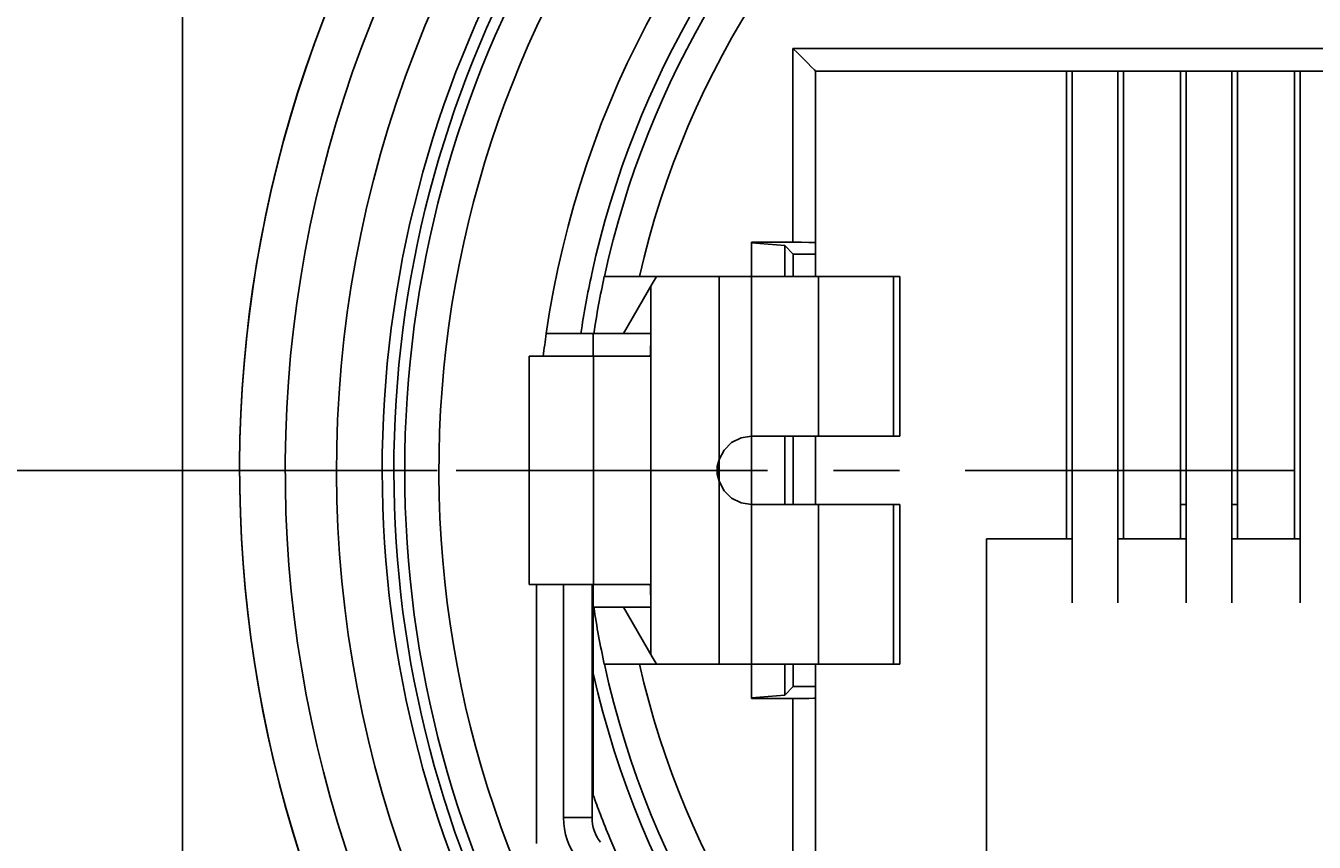
# Model space of a CAD drawing. Extents: x 0 to 420, y 0 to 297.
# Drawn here: x 43 to 77, y 214 to 235 of the extents above; entities that cross this region are included whole.
import ezdxf
from ezdxf.enums import TextEntityAlignment as Align

# ---------------------------------------------------------------- set-up
doc = ezdxf.new("R2010")
doc.units = 0
doc.header["$LTSCALE"] = 23.1
doc.linetypes.add('CENTER', pattern=[0.6, 0.375, -0.075, 0.075, -0.075])
doc.layers.get('0').update_dxf_attribs({"linetype": 'CONTINUOUS'})
doc.layers.add('DEFAULT_1', color=7, linetype='CENTER')
doc.layers.add('ZEICHNUNGSBEMAßUNGEN', color=7, linetype='CONTINUOUS')
doc.styles.get("Standard").update_dxf_attribs({"font": 'txt', "width": 0.8})
doc.dimstyles.get("Standard").update_dxf_attribs({"dimtxt": 0.18, "dimasz": 0.18, "dimexe": 0.18, "dimexo": 0.0625, "dimgap": 0.09, "dimtad": 0, "dimtih": 1, "dimtoh": 1, "dimdec": 4, "dimzin": 0, "dimtxsty": 'STANDARD', "dimcen": 0.09, "dimazin": 3, "dimtfac": 1, "dimtdec": 4, "dimtofl": 0, "dimtmove": 0, "dimatfit": 3, "dimtolj": 1, "dimtzin": 0})

# ---------------------------------------------------------------- blocks, each defined once
blk = doc.blocks.new('*D0')
at = {"layer": 'ZEICHNUNGSBEMAßUNGEN', "color": 2, "linetype": 'CONTINUOUS'}
for p, q in [((44.596, 253.971), (44.596, 281.547)), ((119.596, 194.571), (119.596, 281.547)), ((44.596, 280.047), (82.096, 280.047)), ((119.596, 280.047), (82.096, 280.047))]:
    blk.add_line(p, q, dxfattribs=at)
for points in [[(48.096, 280.484), (44.596, 280.047), (48.096, 279.609), (48.096, 280.484)], [(116.096, 279.609), (119.596, 280.047), (116.096, 280.484), (116.096, 279.609)]]:
    blk.add_lwpolyline(points, dxfattribs=at)
at = {"layer": 'ZEICHNUNGSBEMAßUNGEN', "color": 2, "linetype": 'CONTINUOUS', "oblique": 15}
for s, p, p2 in [('[', (80.51, 280.953), (82.01, 280.953)), (']', (92.26, 280.953), (93.76, 280.953)), ('25', (71.76, 280.953), (77.01, 280.953)), ('.984', (82.01, 280.953), (92.26, 280.953))]:
    blk.add_text(s, height=3.5, dxfattribs=at).set_placement(p, p2, align=Align.FIT)
blk = doc.blocks.new('*D1')
at = {"layer": 'ZEICHNUNGSBEMAßUNGEN', "color": 2, "linetype": 'CONTINUOUS'}
for p, q in [((51.896, 261.271), (25.886, 261.271)), ((27.386, 261.271), (27.386, 223.771)), ((27.386, 186.271), (27.386, 223.771)), ((63.896, 186.271), (25.886, 186.271))]:
    blk.add_line(p, q, dxfattribs=at)
for points in [[(27.824, 257.771), (27.386, 261.271), (26.949, 257.771), (27.824, 257.771)], [(26.949, 189.771), (27.386, 186.271), (27.824, 189.771), (26.949, 189.771)]]:
    blk.add_lwpolyline(points, dxfattribs=at)
at = {"layer": 'ZEICHNUNGSBEMAßUNGEN', "color": 2, "linetype": 'CONTINUOUS', "oblique": 15}
for s, p, p2 in [(']', (26.481, 231.977), (26.481, 233.477)), ('.984', (26.481, 221.727), (26.481, 231.977)), ('[', (26.481, 220.227), (26.481, 221.727)), ('25', (26.481, 211.477), (26.481, 216.727))]:
    blk.add_text(s, height=3.5, rotation=90, dxfattribs=at).set_placement(p, p2, align=Align.FIT)
blk = doc.blocks.new('*D2')
at = {"layer": 'ZEICHNUNGSBEMAßUNGEN', "color": 2, "linetype": 'CONTINUOUS'}
for p, q in [((54.296, 223.771), (35.914, 223.771)), ((37.414, 223.771), (37.414, 205.021)), ((37.414, 186.271), (37.414, 205.021)), ((63.896, 186.271), (35.914, 186.271))]:
    blk.add_line(p, q, dxfattribs=at)
for points in [[(37.851, 220.271), (37.414, 223.771), (36.976, 220.271), (37.851, 220.271)], [(36.976, 189.771), (37.414, 186.271), (37.851, 189.771), (36.976, 189.771)]]:
    blk.add_lwpolyline(points, dxfattribs=at)
at = {"layer": 'ZEICHNUNGSBEMAßUNGEN', "color": 2, "linetype": 'CONTINUOUS', "oblique": 15}
for s, p, p2 in [(']', (36.508, 216.931), (36.508, 218.431)), ('.492', (36.508, 206.681), (36.508, 216.931)), ('[', (36.508, 205.181), (36.508, 206.681)), ('12,5', (36.508, 192.431), (36.508, 201.681))]:
    blk.add_text(s, height=3.5, rotation=90, dxfattribs=at).set_placement(p, p2, align=Align.FIT)

msp = doc.modelspace()

# ---------------------------------------------------------------- linework, layer by layer
at = {"color": 7, "linetype": 'CONTINUOUS'}
for p, q in [((47.59615, 242.16586), (47.59615, 209.07379)), ((64.24615, 229.76025), (64.24615, 234.27072)), ((64.24615, 234.27072), (99.94615, 234.27072)), ((70.84615, 234.27072), (70.84615, 221.97072)), ((70.99615, 234.27072), (70.99615, 221.69934)), ((72.19615, 234.27072), (72.19615, 221.69934)), ((72.34615, 234.27072), (72.34615, 221.97072)), ((73.84615, 234.27072), (73.84615, 221.97072)), ((73.99615, 220.28586), (73.99615, 234.27072)), ((75.19615, 220.28586), (75.19615, 234.27072)), ((75.34615, 234.27072), (75.34615, 221.97072)), ((76.84615, 234.27072), (76.84615, 221.97072)), ((76.99615, 234.27072), (76.99615, 221.69934)), ((62.56534, 229.77072), (62.56534, 228.87072)), ((62.56534, 229.77072), (63.64615, 229.77072)), ((63.43489, 229.68198), (62.56534, 229.7524)), ((63.43489, 229.68198), (63.43489, 228.87072)), ((63.43489, 229.68198), (63.66034, 229.45653)), ((64.24615, 229.45653), (63.66034, 229.45653)), ((63.66034, 229.45653), (63.66034, 228.87072)), ((64.24615, 229.76025), (64.24615, 229.45653)), ((64.24615, 228.87072), (64.24615, 229.45653)), ((58.6896, 228.87072), (58.69101, 228.87072)), ((58.69101, 228.87072), (59.61294, 228.87072)), ((62.56534, 228.87072), (59.61294, 228.87072)), ((60.02284, 228.80577), (59.94849, 228.677)), ((60.06034, 228.87072), (60.02284, 228.80577)), ((64.32493, 228.87072), (62.56534, 228.87072)), ((66.29696, 228.87072), (64.32493, 228.87072)), ((66.46534, 228.87072), (66.29696, 228.87072)), ((66.46534, 228.87072), (66.46534, 224.67072)), ((59.94849, 228.677), (59.19432, 227.37072)), ((59.91034, 218.93053), (59.91034, 228.61092)), ((59.91034, 228.61092), (59.91034, 218.93053)), ((58.07217, 227.37072), (57.16252, 227.37072)), ((58.07217, 227.37072), (58.39615, 227.37072)), ((58.39615, 226.77072), (58.39615, 227.37072)), ((58.41247, 227.37072), (59.19432, 227.37072)), ((59.19432, 227.37072), (59.91034, 227.37072)), ((56.71534, 220.77072), (56.71534, 226.77072)), ((56.71549, 226.77072), (57.46549, 226.77072)), ((57.46549, 226.77072), (57.4974, 226.77072)), ((57.4974, 226.77072), (57.58542, 226.77072)), ((57.58542, 226.77072), (58.40089, 226.77072)), ((58.40089, 226.77072), (59.88781, 226.77072)), ((62.56534, 224.67072), (64.32493, 224.67072)), ((62.56534, 222.87072), (62.56534, 224.67072)), ((63.43489, 224.67072), (63.43489, 222.87072)), ((63.66034, 224.67072), (63.66034, 222.87072)), ((64.24615, 222.87072), (64.24615, 224.67072)), ((66.29696, 224.67072), (64.32493, 224.67072)), ((66.29696, 224.67072), (66.46534, 224.67072)), ((62.56534, 222.87072), (64.32493, 222.87072)), ((66.29696, 222.87072), (64.32493, 222.87072)), ((66.29696, 222.87072), (66.46534, 222.87072)), ((66.46534, 222.87072), (66.46534, 218.67072)), ((70.99615, 221.97072), (68.74615, 221.97072)), ((68.74615, 221.97072), (68.74615, 212.97072)), ((70.99615, 221.49829), (70.99615, 221.69934)), ((73.99615, 221.97072), (72.19615, 221.97072)), ((72.19615, 221.49829), (72.19615, 221.69934)), ((76.99615, 221.97072), (75.19615, 221.97072)), ((76.99615, 221.49829), (76.99615, 221.69934)), ((70.99615, 220.28586), (70.99615, 221.49829)), ((72.19615, 220.28586), (72.19615, 221.49829)), ((76.99615, 220.28586), (76.99615, 221.49829)), ((56.71549, 220.77072), (57.46549, 220.77072)), ((56.90397, 220.77072), (56.90397, 213.95176)), ((57.46549, 220.77072), (57.4974, 220.77072)), ((57.4974, 220.77072), (57.58542, 220.77072)), ((57.58542, 220.77072), (58.40089, 220.77072)), ((57.61534, 220.77072), (57.61534, 214.6356)), ((58.39615, 220.17072), (58.39615, 220.77072)), ((58.40089, 220.77072), (59.88781, 220.77072)), ((58.39615, 218.43953), (58.39615, 220.17072)), ((58.41247, 220.17072), (59.19432, 220.17072)), ((59.19432, 220.17072), (59.91034, 220.17072)), ((59.19432, 220.17072), (59.94849, 218.86445)), ((58.69101, 218.67072), (58.6896, 218.67072)), ((59.61294, 218.67072), (58.69101, 218.67072)), ((62.56534, 218.67072), (59.61294, 218.67072)), ((59.94849, 218.86445), (60.02284, 218.73568)), ((60.02284, 218.73568), (60.06034, 218.67072)), ((64.32493, 218.67072), (62.56534, 218.67072)), ((62.56534, 218.67072), (62.56534, 217.77072)), ((63.43489, 218.67072), (63.43489, 217.85947)), ((63.66034, 218.67072), (63.66034, 218.08492)), ((64.24615, 218.08492), (64.24615, 218.67072)), ((66.29696, 218.67072), (64.32493, 218.67072)), ((66.46534, 218.67072), (66.29696, 218.67072)), ((58.39615, 215.2293), (58.39615, 218.43953)), ((63.43489, 217.85947), (63.66034, 218.08492)), ((63.66034, 218.08492), (64.24615, 218.08492)), ((64.24615, 217.7812), (64.24615, 218.08492)), ((63.43489, 217.85947), (62.56534, 217.78905)), ((63.64615, 217.77072), (62.56534, 217.77072)), ((64.24615, 212.97072), (64.24615, 217.7812))]:
    msp.add_line(p, q, dxfattribs=at)
at = {"color": 9, "linetype": 'CONTINUOUS'}
for p, q in [((63.64615, 229.77072), (63.64615, 234.87072)), ((63.64615, 234.87072), (100.54615, 234.87072)), ((61.71034, 228.87072), (61.71034, 224.05799)), ((62.56534, 228.87072), (62.56534, 224.67072)), ((64.32493, 228.87072), (64.32493, 224.67072)), ((66.29696, 228.87072), (66.29696, 224.67072)), ((58.40089, 226.77072), (58.40089, 220.77072)), ((61.71034, 224.05799), (61.71034, 223.48346)), ((61.71034, 223.48346), (61.71034, 218.67072)), ((62.56534, 222.87072), (62.56534, 218.67072)), ((64.32493, 222.87072), (64.32493, 218.67072)), ((66.29696, 222.87072), (66.29696, 218.67072)), ((63.64615, 212.37072), (63.64615, 217.77072)), ((57.61534, 214.6356), (58.36534, 214.6356))]:
    msp.add_line(p, q, dxfattribs=at)
at = {"color": 3, "linetype": 'CONTINUOUS'}
for p, q in [((73.99615, 222.87072), (73.84615, 222.87072)), ((75.34615, 222.87072), (75.19615, 222.87072)), ((58.36534, 220.77072), (58.36534, 220.17072)), ((58.36534, 220.17072), (58.36534, 218.43953)), ((58.36534, 218.43953), (58.36534, 214.6356))]:
    msp.add_line(p, q, dxfattribs=at)
at = {"color": 7, "linetype": 'CONTINUOUS'}
for points in [[(63.64615, 234.87072), (63.77664, 234.74023), (63.90741, 234.60946), (64.03013, 234.48675), (64.13629, 234.38058), (64.21441, 234.30247), (64.24615, 234.27072)], [(63.64615, 229.77072), (63.87575, 229.76993), (64.0704, 229.76766), (64.20047, 229.76426), (64.24615, 229.76025)], [(59.91034, 227.52072), (59.91033, 227.37435), (59.91021, 227.23361), (59.9097, 227.10391), (59.90841, 226.99025), (59.90589, 226.89699), (59.90175, 226.82772), (59.89574, 226.7851), (59.88781, 226.77072)], [(61.71034, 224.05799), (61.83954, 224.3053), (62.03862, 224.50142), (62.28858, 224.62733), (62.56534, 224.67072)], [(61.71034, 223.48346), (61.65519, 223.67083), (61.65519, 223.87062), (61.71034, 224.05799)], [(62.56534, 222.87072), (62.28858, 222.91412), (62.03862, 223.04003), (61.83954, 223.23615), (61.71034, 223.48346)], [(59.88781, 220.77072), (59.89574, 220.75634), (59.90175, 220.71372), (59.90589, 220.64446), (59.90841, 220.5512), (59.9097, 220.43753), (59.91021, 220.30784), (59.91033, 220.1671), (59.91034, 220.02072)], [(63.64615, 217.77072), (63.87575, 217.77152), (64.0704, 217.77379), (64.20047, 217.77719), (64.24615, 217.7812)]]:
    msp.add_lwpolyline(points, dxfattribs=at)
at = {"color": 3, "linetype": 'CONTINUOUS'}
msp.add_lwpolyline([(61.71034, 223.48346), (61.67834, 223.67163), (61.67834, 223.86982), (61.71034, 224.05799)], dxfattribs=at)
at = {"color": 9, "linetype": 'CONTINUOUS'}
for radius, start, end in [(27.75782, 107.614384, 252.870785), (27.75782, 252.870785, 72.38562), (30.45, 137.980934, 312.031608), (25.19218, 130.122535, 171.790263), (31.8, 143.988709, 306.011291), (23.05438, 125.902384, 167.219531), (25.19218, 231.462606, 351.792255), (23.05438, 192.780469, 347.219531)]:
    msp.add_arc((82.09615, 223.77072), radius, start, end, dxfattribs=at)
at = {"color": 7, "linetype": 'CONTINUOUS'}
for centre, radius, start, end in [((82.09615, 223.77072), 29.25, 120, 236.385416), ((82.09615, 223.77072), 28.94327, 120, 236.392863), ((82.09615, 223.77072), 29.25, 236.385416, 60), ((82.09615, 223.77072), 28.94327, 240.023776, 60), ((82.09615, 223.77072), 28.65779, 119.96769, 240.027502), ((82.09615, 223.77072), 28.65779, 252.733892, 60.030129), ((82.09615, 223.77072), 24.29221, 131.153217, 167.704834), ((82.09615, 223.77072), 23.95435, 130.194322, 167.707354), ((82.09615, 223.77072), 33, 150.655072, 298.635681), ((82.09615, 223.77072), 33, 150.689741, 298.636502), ((82.09615, 223.77072), 24.29221, 167.704834, 171.477625), ((82.09615, 223.77072), 23.95573, 167.708072, 171.357007), ((82.09615, 223.77072), 25.19218, 171.790263, 173.158398), ((82.09615, 223.77072), 23.95573, 188.642993, 192.291928), ((82.09615, 223.77072), 23.95435, 192.292646, 347.707354), ((82.09615, 223.77072), 24.29221, 192.677389, 347.699052), ((82.09615, 223.77072), 25.19218, 199.819045, 201.057703), ((59.41534, 214.6356), 1.8, 180, 218), ((82.09615, 223.77072), 25.19218, 201.057703, 202.593759), ((82.09615, 223.77072), 25.19218, 202.593759, 205.003643)]:
    msp.add_arc(centre, radius, start, end, dxfattribs=at)
at = {"color": 3, "linetype": 'CONTINUOUS'}
msp.add_arc((59.41534, 214.6356), 1.05, 180, 218, dxfattribs=at)
at = {"layer": 'DEFAULT_1', "color": 2, "linetype": 'CENTER'}
msp.add_line((76.84615, 223.77072), (54.79615, 223.77072), dxfattribs=at)

# ---------------------------------------------------------------- dimensions: what is measured, and where the dimension line sits
at = {"layer": 'ZEICHNUNGSBEMAßUNGEN', "color": 2, "linetype": 'CONTINUOUS'}
dim = msp.add_linear_dim(base=(119.59615, 280.0468), p1=(44.59615, 253.97072), p2=(119.59615, 194.57072), dimstyle='Standard', dxfattribs=at)
dim.commit()
dim.dimension.update_dxf_attribs({"geometry": '*D0', "text_midpoint": (82.76042, 282.70267)})
for base, p1, p2, angle, picture, middle in [((27.38645, 261.27072), (63.89615, 186.27072), (51.89615, 261.27072), 90, '*D1', (24.73058, 222.47674)), ((37.41353, 186.27072), (54.29615, 223.77072), (63.89615, 186.27072), 270, '*D2', (34.75766, 205.4307))]:
    dim = msp.add_linear_dim(base=base, p1=p1, p2=p2, angle=angle, dimstyle='Standard', dxfattribs=at)
    dim.commit()
    dim.dimension.update_dxf_attribs({"geometry": picture, "text_midpoint": middle})

doc.saveas('drawing.dxf')
